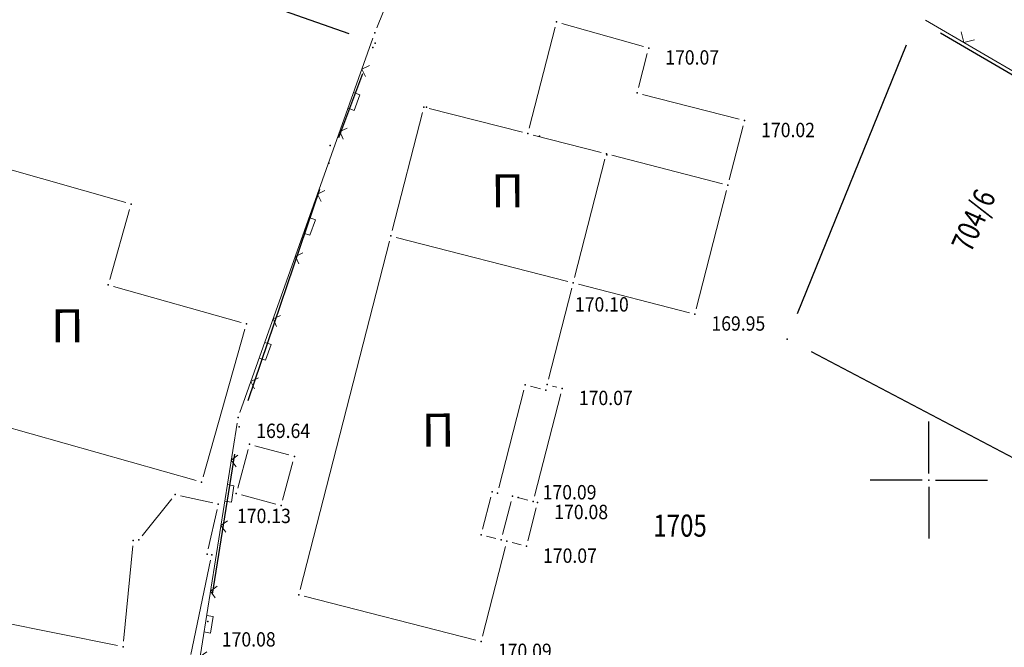
# Model space of a CAD drawing. Units: metres. Extents: x 7 to 1185, y 7 to 807.
# Drawn here: x 686 to 730, y 414 to 443 of the extents above; entities that cross this region are included whole.
import ezdxf
from ezdxf.enums import TextEntityAlignment as Align

# ---------------------------------------------------------------- set-up
doc = ezdxf.new("R2010")
doc.units = ezdxf.units.M
doc.header["$LTSCALE"] = 0.5
for name, color, linetype, lineweight in [('102_G_Broj_parcele', 7, 'Continuous', 13), ('104_G_Objekti_granice', 11, 'Continuous', 13), ('107_G_Detalj_linije', 11, 'Continuous', 13), ('107_G_Detaljne_tacke_kote', 32, 'Continuous', 13), ('108_G_Topografski_znaci', 11, 'Continuous', 13), ('163_Postojeća spratnost', 7, 'Continuous', 13)]:
    doc.layers.add(name, color=color, linetype=linetype, lineweight=lineweight)
for name, color, linetype in [('102_G_Parcele_granice', 7, 'Continuous'), ('107_G_Detaljne_konstruisane_tacke', 7, 'Continuous'), ('107_G_Detaljne_tacke', 7, 'Continuous'), ('107_G_Katastarske_tacke_objekti', 7, 'Continuous'), ('107_G_Opis Lista', 7, 'Continuous')]:
    doc.layers.add(name, color=color, linetype=linetype)
doc.styles.add('kote', font='geodet__.shx')
doc.styles.add('Tahoma', font='tahoma.ttf')

# ---------------------------------------------------------------- blocks, each defined once
blk = doc.blocks.new('T1')
at = {"linetype": 'Continuous'}
blk.add_point((0, 0), dxfattribs=at)
blk.add_attdef('OZN-TAC', (0, 0), '', height=5)
blk = doc.blocks.new('L12')
at = {"linetype": 'Continuous'}
for p, q in [((-0.175, 0.175), (0, 0)), ((0, 0), (0.175, 0.175))]:
    blk.add_line(p, q, dxfattribs=at)
blk = doc.blocks.new('L22')
at = {"linetype": 'Continuous'}
for p, q in [((-0.881, 0.131), (-0.75, 0)), ((-0.75, 0), (-0.618, 0.131)), ((-0.187, 0.15), (0.188, 0.15)), ((-0.187, 0), (-0.187, 0.15)), ((0.188, 0.15), (0.188, 0)), ((0.619, 0.131), (0.75, 0)), ((0.75, 0), (0.882, 0.131))]:
    blk.add_line(p, q, dxfattribs=at)
blk = doc.blocks.new('KRSTIC')
at = {"layer": '107_G_Opis Lista'}
for p, q in [((0, 0.6), (0, 5.3)), ((0.6, 0), (5.3, 0)), ((-0.6, 0), (-5.3, 0)), ((0, -0.6), (0, -5.3))]:
    blk.add_line(p, q, dxfattribs=at)
blk.add_point((0, 0), dxfattribs=at)

msp = doc.modelspace()

# ---------------------------------------------------------------- linework, layer by layer
at = {"layer": '102_G_Parcele_granice', "linetype": 'Continuous'}
for p, q in [((700.797, 442.131), (685.105, 447.669)), ((750.007, 429.055), (727.555, 442.165)), ((721.076, 429.483), (726.006, 441.637)), ((700.321, 437.453), (701.421, 440.347)), ((696.228, 425.539), (699.474, 435.101)), ((741.01, 417.587), (721.712, 427.743)), ((694.605, 416.779), (695.627, 423.121))]:
    msp.add_line(p, q, dxfattribs=at)
at = {"layer": '104_G_Objekti_granice'}
for p, q in [((710.111, 442.436, 170.163), (708.939, 437.863)), ((714.106, 441.562, 170.065), (710.414, 442.61, 170.163)), ((713.886, 439.703), (714.284, 441.252, 170.065)), ((718.443, 438.273, 170.022), (714.066, 439.399)), ((702.745, 433.233), (704.116, 438.584)), ((704.421, 438.764), (708.634, 437.683)), ((717.996, 435.529), (718.623, 437.969, 170.022)), ((709.119, 437.559), (712.191, 436.766)), ((717.691, 435.349), (712.676, 436.642)), ((684.436, 436.277), (690.685, 434.503)), ((712.371, 436.462), (710.998, 431.117, 170.096)), ((716.498, 429.698, 169.948), (717.871, 435.045)), ((690.858, 434.194), (689.963, 431.016)), ((698.583, 417.002), (702.62, 432.749)), ((702.925, 432.929), (710.693, 430.937, 170.096)), ((711.178, 430.813, 170.096), (716.193, 429.518, 169.948)), ((690.136, 430.707), (695.905, 429.083)), ((710.873, 430.633, 170.096), (709.815, 426.505)), ((696.077, 428.774), (694.184, 422.095)), ((708.697, 426.013), (707.565, 421.595)), ((709.447, 426.079), (709.002, 426.193)), ((709.995, 426.201), (710.196, 426.149, 170.066)), ((693.875, 421.923), (681.366, 425.467)), ((710.376, 425.845, 170.066), (709.183, 421.221, 170.085)), ((695.752, 421.583, 170.128), (696.221, 423.325, 169.642)), ((696.528, 423.501, 169.642), (698.073, 423.084)), ((698.249, 422.778), (697.78, 421.036)), ((691.432, 419.43), (692.769, 421.1)), ((693.169, 421.24), (694.632, 420.91)), ((697.473, 420.86), (695.928, 421.277, 170.128)), ((707.208, 421.171), (706.836, 419.717)), ((708.878, 421.041, 170.085), (708.424, 421.158)), ((694.82, 420.611), (694.421, 418.839)), ((708.119, 420.978), (707.737, 419.486)), ((708.879, 419.193, 170.07), (709.261, 420.685, 170.08)), ((707.016, 419.413), (707.432, 419.306)), ((690.589, 414.654), (691.002, 418.966)), ((707.873, 418.935), (706.836, 414.886, 170.09)), ((708.178, 419.115), (708.574, 419.013, 170.07)), ((694.525, 418.32), (693.636, 414.05)), ((706.531, 414.706, 170.09), (698.763, 416.698)), ((683.951, 415.736), (690.32, 414.454))]:
    msp.add_line(p, q, dxfattribs=at)
at = {"layer": '107_G_Detalj_linije'}
for p, q in [((710.61, 463.596), (702.049, 442.408)), ((726.869, 442.759), (751.096, 428.645)), ((701.871, 441.941), (695.854, 425.009)), ((695.731, 424.527), (690.951, 394.511))]:
    msp.add_line(p, q, dxfattribs=at)
at = {"layer": '107_G_Detaljne_konstruisane_tacke'}
for p in [(701.955, 442.176), (699.931, 437.09), (695.77, 424.774)]:
    msp.add_point(p, dxfattribs=at)

# ---------------------------------------------------------------- block references
at = {"layer": '107_G_Detaljne_tacke'}
for p in [(710.174, 442.678, 170.163), (714.347, 441.494, 170.065), (713.824, 439.461), (704.179, 438.826), (718.686, 438.211, 170.022), (708.877, 437.621), (712.434, 436.704), (717.934, 435.287), (702.683, 432.991), (710.936, 430.875, 170.096), (716.436, 429.456, 169.948), (708.76, 426.255), (709.69, 426.017), (709.753, 426.263), (710.439, 426.087, 170.066), (696.287, 423.566, 169.642), (698.315, 423.019), (695.687, 421.342, 170.128), (707.271, 421.413), (707.503, 421.353), (708.182, 421.22), (708.443, 421.153), (697.715, 420.795), (709.121, 420.979, 170.085), (709.324, 420.927, 170.08), (706.774, 419.475), (707.675, 419.244), (707.936, 419.177), (708.817, 418.951, 170.07), (698.521, 416.76), (706.774, 414.644, 170.09)]:
    msp.add_blockref('T1', p, dxfattribs=at)
at = {"layer": '107_G_Katastarske_tacke_objekti'}
for p in [(701.866, 441.515), (701.976, 441.715), (704.296, 438.815), (709.406, 437.505), (712.456, 436.655), (699.876, 436.285), (690.926, 434.435), (689.896, 430.775), (696.146, 429.015), (720.606, 428.325), (695.826, 424.355), (694.116, 421.855), (692.926, 421.295), (694.876, 420.855), (691.026, 419.215), (691.276, 419.235), (694.366, 418.595), (694.576, 418.565), (694.406, 415.545), (690.566, 414.405)]:
    msp.add_blockref('T1', p, dxfattribs=at)
at = {"layer": '107_G_Opis Lista', "xscale": 0.4999999719146641, "yscale": 0.4999999719146641, "zscale": 0.4999999719146641}
msp.add_blockref('KRSTIC', (727.026, 421.945), dxfattribs=at)
at = {"layer": '108_G_Topografski_znaci'}
for name, p, xscale, yscale, zscale, rotation in [('L12', (728.614, 441.742), 1.999999887658656, 1.999999887658656, 1.999999887658656, 329.775813246804), ('L22', (700.872, 439.128), 1.999999887653656, 1.999999887653656, 1.999999887653656, 250.4351535122721), ('L22', (698.863, 433.475), 1.999999887653656, 1.999999887653656, 1.999999887653656, 250.4351535122721), ('L22', (696.854, 427.821), 1.999999887653656, 1.999999887653656, 1.999999887653656, 250.4351535122721), ('L22', (695.228, 421.37), 1.999999887653655, 1.999999887653655, 1.999999887653655, 260.9512257917113), ('L22', (694.285, 415.444), 1.999999887653655, 1.999999887653655, 1.999999887653655, 260.9512257917113)]:
    msp.add_blockref(name, p, dxfattribs=dict(at, xscale=xscale, yscale=yscale, zscale=zscale, rotation=rotation))

# ---------------------------------------------------------------- texts
at = {"layer": '102_G_Broj_parcele', "linetype": 'Continuous', "width": 0.8}
msp.add_text('704/6', height=1, rotation=66, dxfattribs=at).set_placement((729.046, 433.695), align=Align.MIDDLE_CENTER)
msp.add_text('1705', height=1, dxfattribs=at).set_placement((715.766, 419.885), align=Align.MIDDLE_CENTER)
at = {"layer": '107_G_Detaljne_tacke_kote', "style": 'kote', "width": 0.9}
for s, p in [('170.07', (715.097, 440.744, 170.065)), ('170.02', (719.436, 437.461, 170.022)), ('170.10', (711.01, 429.57, 170.096)), ('169.95', (717.186, 428.706, 169.948)), ('170.07', (711.189, 425.337, 170.066)), ('169.64', (696.593, 423.849, 169.642)), ('170.09', (709.55, 421.071, 170.085)), ('170.13', (695.721, 420, 170.128)), ('170.08', (710.074, 420.177, 170.08)), ('170.07', (709.567, 418.201, 170.07)), ('170.08', (695.033, 414.413, 170.084)), ('170.09', (707.524, 413.894, 170.09))]:
    msp.add_text(s, height=0.65, dxfattribs=at).set_placement(p)
at = {"layer": '163_Postojeća spratnost', "style": 'Tahoma'}
for p in [(707.228, 434.282), (687.314, 428.171), (704.084, 423.455)]:
    msp.add_text('П', height=1.5, rotation=0.1775, dxfattribs=at).set_placement(p)

doc.saveas('drawing.dxf')
